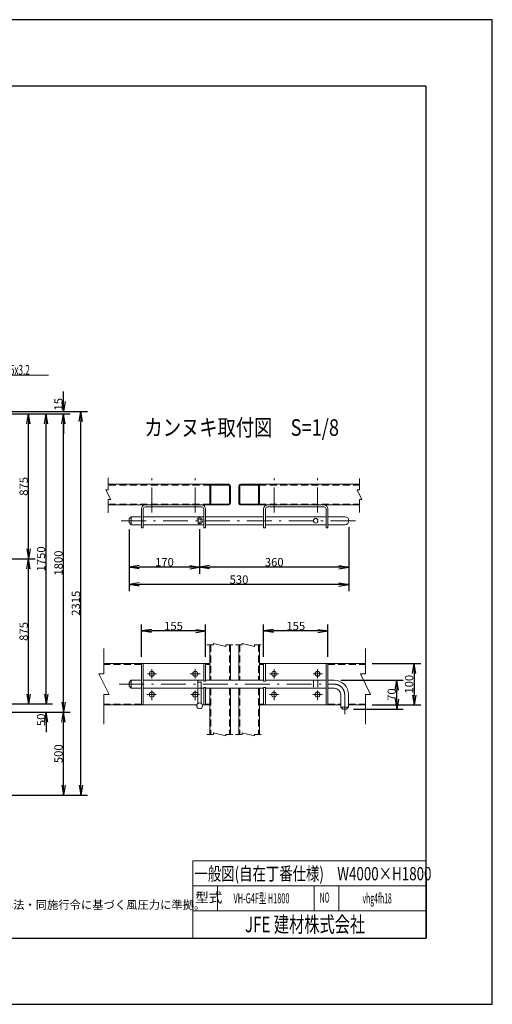
# Model space of a CAD drawing. Units: inches. Extents: x -50 to 8350, y -22 to 5918.
# Drawn here: x 5499 to 8350, y -22 to 5918 of the extents above; entities that cross this region are included whole.
import ezdxf
from ezdxf.enums import TextEntityAlignment as Align

# ---------------------------------------------------------------- set-up
doc = ezdxf.new("R2010")
doc.units = ezdxf.units.IN
doc.header["$LTSCALE"] = 5
doc.header["$MEASUREMENT"] = 0
doc.header["$PDMODE"] = 35
doc.linetypes.add('DASHDOT', pattern=[50.5, 30, -9, 2.5, -9])
doc.linetypes.add('HIDDEN', pattern=[12.6, 8.4, -4.2])
for name, color, linetype in [('1', 7, 'Continuous'), ('2', 4, 'Continuous'), ('22', 7, 'Continuous'), ('32', 7, 'Continuous'), ('33', 3, 'Continuous'), ('D-TTL-TXT', 7, 'Continuous')]:
    doc.layers.add(name, color=color, linetype=linetype)
doc.styles.get("Standard").update_dxf_attribs({"font": 'txt', "bigfont": 'bigfont'})
doc.styles.add('ゴシック', font='txt')
doc.dimstyles.get("Standard").update_dxf_attribs({"dimtxt": 0.18, "dimasz": 0.18, "dimexe": 0.18, "dimexo": 0.0625, "dimgap": 0.09, "dimtad": 0, "dimtih": 1, "dimtoh": 1, "dimdec": 4, "dimzin": 0, "dimdsep": 46, "dimtxsty": 'Standard', "dimcen": 0.09, "dimadec": 0, "dimazin": 0, "dimtfac": 1, "dimtdec": 4, "dimtofl": 0, "dimtmove": 0, "dimatfit": 3, "dimfxl": 1, "dimtolj": 1, "dimtzin": 0, "dimarcsym": 0})

# ---------------------------------------------------------------- blocks, each defined once
blk = doc.blocks.new('_OPEN')
for p, q in [((-1, 0.167), (0, 0)), ((-1, -0.167), (0, 0)), ((0, 0), (-1, 0))]:
    blk.add_line(p, q)
blk = doc.blocks.new('Dim1')
at = {"layer": '2', "color": 0, "linetype": 'Continuous', "lineweight": -2, "transparency": 16777216}
for p, q in [((6159.3, 2842.6), (6159.3, 2575.1)), ((6584.3, 2845.1), (6584.3, 2575.1)), ((6524.3, 2615.1), (6219.3, 2615.1))]:
    blk.add_line(p, q, dxfattribs=at)
at = {"layer": 'Defpoints', "color": 0, "linetype": 'Continuous', "transparency": 16777216}
for p in [(6159.3, 2882.6), (6584.3, 2885.1), (6159.3, 2615.1)]:
    blk.add_point(p, dxfattribs=at)
at = {"layer": '2', "color": 0, "linetype": 'Continuous', "lineweight": -2, "transparency": 16777216, "xscale": 60, "yscale": 60, "zscale": 60, "rotation": 180}
blk.add_blockref('_OPEN', (6159.3, 2615.1), dxfattribs=at)
at = {"layer": '2', "color": 0, "linetype": 'Continuous', "lineweight": -2, "transparency": 16777216, "xscale": 60, "yscale": 60, "zscale": 60}
blk.add_blockref('_OPEN', (6584.3, 2615.1), dxfattribs=at)
at = {"layer": '2', "color": 0, "linetype": 'Continuous', "lineweight": 9, "transparency": 16777216, "insert": (6371.8, 2645.1), "char_height": 50, "attachment_point": 5}
blk.add_mtext('\\A1;170', dxfattribs=at)
blk = doc.blocks.new('Dim2')
at = {"layer": '2', "color": 0, "linetype": 'Continuous', "lineweight": -2, "transparency": 16777216}
for p, q in [((7484.3, 2855.4), (7484.3, 2470.1)), ((6159.3, 2842.6), (6159.3, 2470.1)), ((7424.3, 2510.1), (6219.3, 2510.1))]:
    blk.add_line(p, q, dxfattribs=at)
at = {"layer": 'Defpoints', "color": 0, "linetype": 'Continuous', "transparency": 16777216}
for p in [(6159.3, 2882.6), (7484.3, 2895.4), (6159.3, 2510.1)]:
    blk.add_point(p, dxfattribs=at)
at = {"layer": '2', "color": 0, "linetype": 'Continuous', "lineweight": -2, "transparency": 16777216, "xscale": 60, "yscale": 60, "zscale": 60, "rotation": 180}
blk.add_blockref('_OPEN', (6159.3, 2510.1), dxfattribs=at)
at = {"layer": '2', "color": 0, "linetype": 'Continuous', "lineweight": -2, "transparency": 16777216, "xscale": 60, "yscale": 60, "zscale": 60}
blk.add_blockref('_OPEN', (7484.3, 2510.1), dxfattribs=at)
at = {"layer": '2', "color": 0, "linetype": 'Continuous', "lineweight": 9, "transparency": 16777216, "insert": (6821.8, 2540.1), "char_height": 50, "attachment_point": 5}
blk.add_mtext('\\A1;530', dxfattribs=at)
blk = doc.blocks.new('Dim3')
at = {"layer": '2', "color": 0, "linetype": 'Continuous', "lineweight": -2, "transparency": 16777216}
for p, q in [((7484.3, 2855.1), (7484.3, 2575.1)), ((6584.3, 2845.1), (6584.3, 2575.1)), ((7424.3, 2615.1), (6644.3, 2615.1))]:
    blk.add_line(p, q, dxfattribs=at)
at = {"layer": 'Defpoints', "color": 0, "linetype": 'Continuous', "transparency": 16777216}
for p in [(6584.3, 2885.1), (7484.3, 2895.1), (6584.3, 2615.1)]:
    blk.add_point(p, dxfattribs=at)
at = {"layer": '2', "color": 0, "linetype": 'Continuous', "lineweight": -2, "transparency": 16777216, "xscale": 60, "yscale": 60, "zscale": 60, "rotation": 180}
blk.add_blockref('_OPEN', (6584.3, 2615.1), dxfattribs=at)
at = {"layer": '2', "color": 0, "linetype": 'Continuous', "lineweight": -2, "transparency": 16777216, "xscale": 60, "yscale": 60, "zscale": 60}
blk.add_blockref('_OPEN', (7484.3, 2615.1), dxfattribs=at)
at = {"layer": '2', "color": 0, "linetype": 'Continuous', "lineweight": 9, "transparency": 16777216, "insert": (7034.3, 2645.1), "char_height": 50, "attachment_point": 5}
blk.add_mtext('\\A1;360', dxfattribs=at)
blk = doc.blocks.new('Dim4')
at = {"layer": '2', "color": 0, "linetype": 'Continuous', "lineweight": -2, "transparency": 16777216}
for p, q in [((6232.9, 2073.8), (6232.9, 2270)), ((6620.4, 2073.8), (6620.4, 2270)), ((6560.4, 2230), (6292.9, 2230))]:
    blk.add_line(p, q, dxfattribs=at)
at = {"layer": 'Defpoints', "color": 0, "linetype": 'Continuous', "transparency": 16777216}
for p in [(6232.9, 2230), (6232.9, 2033.8), (6620.4, 2033.8)]:
    blk.add_point(p, dxfattribs=at)
at = {"layer": '2', "color": 0, "linetype": 'Continuous', "lineweight": -2, "transparency": 16777216, "xscale": 60, "yscale": 60, "zscale": 60, "rotation": 180}
blk.add_blockref('_OPEN', (6232.9, 2230), dxfattribs=at)
at = {"layer": '2', "color": 0, "linetype": 'Continuous', "lineweight": -2, "transparency": 16777216, "xscale": 60, "yscale": 60, "zscale": 60}
blk.add_blockref('_OPEN', (6620.4, 2230), dxfattribs=at)
at = {"layer": '2', "color": 0, "linetype": 'Continuous', "lineweight": 9, "transparency": 16777216, "insert": (6426.6, 2260), "char_height": 50, "attachment_point": 5}
blk.add_mtext('\\A1;155', dxfattribs=at)
blk = doc.blocks.new('Dim5')
at = {"layer": '2', "color": 0, "linetype": 'Continuous', "lineweight": -2, "transparency": 16777216}
for p, q in [((7436.8, 1933.8), (7813, 1933.8)), ((7773, 1818.8), (7773, 1873.8)), ((7511.8, 1758.8), (7813, 1758.8))]:
    blk.add_line(p, q, dxfattribs=at)
at = {"layer": 'Defpoints', "color": 0, "linetype": 'Continuous', "transparency": 16777216}
for p in [(7396.8, 1933.8), (7773, 1933.8), (7471.8, 1758.8)]:
    blk.add_point(p, dxfattribs=at)
at = {"layer": '2', "color": 0, "linetype": 'Continuous', "lineweight": -2, "transparency": 16777216, "xscale": 60, "yscale": 60, "zscale": 60}
for p, rotation in [((7773, 1933.8), 90), ((7773, 1758.8), 270)]:
    blk.add_blockref('_OPEN', p, dxfattribs=dict(at, rotation=rotation))
at = {"layer": '2', "color": 0, "linetype": 'Continuous', "lineweight": 9, "transparency": 16777216, "insert": (7743, 1846.3), "char_height": 50, "attachment_point": 5, "rotation": 90}
blk.add_mtext('\\A1;70', dxfattribs=at)
blk = doc.blocks.new('Dim6')
at = {"layer": '2', "color": 0, "linetype": 'Continuous', "lineweight": -2, "transparency": 16777216}
for p, q in [((6970.4, 2073.8), (6970.4, 2270)), ((7357.9, 2073.8), (7357.9, 2270)), ((7297.9, 2230), (7030.4, 2230))]:
    blk.add_line(p, q, dxfattribs=at)
at = {"layer": 'Defpoints', "color": 0, "linetype": 'Continuous', "transparency": 16777216}
for p in [(6970.4, 2230), (6970.4, 2033.8), (7357.9, 2033.8)]:
    blk.add_point(p, dxfattribs=at)
at = {"layer": '2', "color": 0, "linetype": 'Continuous', "lineweight": -2, "transparency": 16777216, "xscale": 60, "yscale": 60, "zscale": 60, "rotation": 180}
blk.add_blockref('_OPEN', (6970.4, 2230), dxfattribs=at)
at = {"layer": '2', "color": 0, "linetype": 'Continuous', "lineweight": -2, "transparency": 16777216, "xscale": 60, "yscale": 60, "zscale": 60}
blk.add_blockref('_OPEN', (7357.9, 2230), dxfattribs=at)
at = {"layer": '2', "color": 0, "linetype": 'Continuous', "lineweight": 9, "transparency": 16777216, "insert": (7164.2, 2260), "char_height": 50, "attachment_point": 5}
blk.add_mtext('\\A1;155', dxfattribs=at)
blk = doc.blocks.new('Dim7')
at = {"layer": '2', "color": 0, "linetype": 'Continuous', "lineweight": -2, "transparency": 16777216}
for p, q in [((7624.9, 2033.8), (7918, 2033.8)), ((7878, 1973.8), (7878, 1843.8)), ((7624.9, 1783.8), (7918, 1783.8))]:
    blk.add_line(p, q, dxfattribs=at)
at = {"layer": 'Defpoints', "color": 0, "linetype": 'Continuous', "transparency": 16777216}
for p in [(7584.9, 2033.8), (7584.9, 1783.8), (7878, 1783.8)]:
    blk.add_point(p, dxfattribs=at)
at = {"layer": '2', "color": 0, "linetype": 'Continuous', "lineweight": -2, "transparency": 16777216, "xscale": 60, "yscale": 60, "zscale": 60}
for p, rotation in [((7878, 2033.8), 90), ((7878, 1783.8), 270)]:
    blk.add_blockref('_OPEN', p, dxfattribs=dict(at, rotation=rotation))
at = {"layer": '2', "color": 0, "linetype": 'Continuous', "lineweight": 9, "transparency": 16777216, "insert": (7848, 1908.8), "char_height": 50, "attachment_point": 5, "rotation": 90}
blk.add_mtext('\\A1;100', dxfattribs=at)
blk = doc.blocks.new('Dim10')
at = {"layer": '2', "color": 0, "linetype": 'Continuous', "lineweight": -2, "transparency": 16777216}
for p, q in [((5040, 3554.7), (5907.5, 3554.7)), ((5867.5, 1299.7), (5867.5, 3494.7)), ((5040, 1239.7), (5907.5, 1239.7))]:
    blk.add_line(p, q, dxfattribs=at)
at = {"layer": 'Defpoints', "color": 0, "linetype": 'Continuous', "transparency": 16777216}
for p in [(5000, 3554.7), (5867.5, 3554.7), (5000, 1239.7)]:
    blk.add_point(p, dxfattribs=at)
at = {"layer": '2', "color": 0, "linetype": 'Continuous', "lineweight": -2, "transparency": 16777216, "xscale": 60, "yscale": 60, "zscale": 60}
for p, rotation in [((5867.5, 3554.7), 90), ((5867.5, 1239.7), 270)]:
    blk.add_blockref('_OPEN', p, dxfattribs=dict(at, rotation=rotation))
at = {"layer": '2', "color": 0, "linetype": 'Continuous', "lineweight": 9, "transparency": 16777216, "insert": (5837.5, 2397.2), "char_height": 50, "attachment_point": 5, "rotation": 90}
blk.add_mtext('\\A1;2315', dxfattribs=at)
blk = doc.blocks.new('Dim11')
at = {"layer": '2', "color": 0, "linetype": 'Continuous', "lineweight": -2, "transparency": 16777216}
for p, q in [((4915, 3539.7), (5697.5, 3539.7)), ((5657.5, 1849.7), (5657.5, 3479.7)), ((5007.5, 1789.7), (5697.5, 1789.7))]:
    blk.add_line(p, q, dxfattribs=at)
at = {"layer": 'Defpoints', "color": 0, "linetype": 'Continuous', "transparency": 16777216}
for p in [(4875, 3539.7), (5657.5, 3539.7), (4967.5, 1789.7)]:
    blk.add_point(p, dxfattribs=at)
at = {"layer": '2', "color": 0, "linetype": 'Continuous', "lineweight": -2, "transparency": 16777216, "xscale": 60, "yscale": 60, "zscale": 60}
for p, rotation in [((5657.5, 3539.7), 90), ((5657.5, 1789.7), 270)]:
    blk.add_blockref('_OPEN', p, dxfattribs=dict(at, rotation=rotation))
at = {"layer": '2', "color": 0, "linetype": 'Continuous', "lineweight": 9, "transparency": 16777216, "insert": (5627.5, 2664.7), "char_height": 50, "attachment_point": 5, "rotation": 90}
blk.add_mtext('\\A1;1750', dxfattribs=at)
blk = doc.blocks.new('Dim12')
at = {"layer": '2', "color": 0, "linetype": 'Continuous', "lineweight": -2, "transparency": 16777216}
for p, q in [((4935, 3539.7), (5802.5, 3539.7)), ((5762.5, 1799.7), (5762.5, 3479.7)), ((5277.5, 1739.7), (5802.5, 1739.7))]:
    blk.add_line(p, q, dxfattribs=at)
at = {"layer": 'Defpoints', "color": 0, "linetype": 'Continuous', "transparency": 16777216}
for p in [(4895, 3539.7), (5762.5, 3539.7), (5237.5, 1739.7)]:
    blk.add_point(p, dxfattribs=at)
at = {"layer": '2', "color": 0, "linetype": 'Continuous', "lineweight": -2, "transparency": 16777216, "xscale": 60, "yscale": 60, "zscale": 60}
for p, rotation in [((5762.5, 3539.7), 90), ((5762.5, 1739.7), 270)]:
    blk.add_blockref('_OPEN', p, dxfattribs=dict(at, rotation=rotation))
at = {"layer": '2', "color": 0, "linetype": 'Continuous', "lineweight": 9, "transparency": 16777216, "insert": (5732.5, 2639.7), "char_height": 50, "attachment_point": 5, "rotation": 90}
blk.add_mtext('\\A1;1800', dxfattribs=at)
blk = doc.blocks.new('Dim13')
at = {"layer": '2', "color": 0, "linetype": 'Continuous', "lineweight": -2, "transparency": 16777216}
for p, q in [((5078.9, 2664.7), (5592.5, 2664.7)), ((5552.5, 1849.7), (5552.5, 2604.7)), ((4977.5, 1789.7), (5592.5, 1789.7))]:
    blk.add_line(p, q, dxfattribs=at)
at = {"layer": 'Defpoints', "color": 0, "linetype": 'Continuous', "transparency": 16777216}
for p in [(5038.9, 2664.7), (5552.5, 2664.7), (4937.5, 1789.7)]:
    blk.add_point(p, dxfattribs=at)
at = {"layer": '2', "color": 0, "linetype": 'Continuous', "lineweight": -2, "transparency": 16777216, "xscale": 60, "yscale": 60, "zscale": 60}
for p, rotation in [((5552.5, 2664.7), 90), ((5552.5, 1789.7), 270)]:
    blk.add_blockref('_OPEN', p, dxfattribs=dict(at, rotation=rotation))
at = {"layer": '2', "color": 0, "linetype": 'Continuous', "lineweight": 9, "transparency": 16777216, "insert": (5522.5, 2227.2), "char_height": 50, "attachment_point": 5, "rotation": 90}
blk.add_mtext('\\A1;875', dxfattribs=at)
blk = doc.blocks.new('Dim16')
at = {"layer": '2', "color": 0, "linetype": 'Continuous', "lineweight": -2, "transparency": 16777216}
for p, q in [((5437.5, 1739.7), (5802.5, 1739.7)), ((5762.5, 1299.7), (5762.5, 1679.7)), ((5040, 1239.7), (5802.5, 1239.7))]:
    blk.add_line(p, q, dxfattribs=at)
at = {"layer": 'Defpoints', "color": 0, "linetype": 'Continuous', "transparency": 16777216}
for p in [(5397.5, 1739.7), (5762.5, 1739.7), (5000, 1239.7)]:
    blk.add_point(p, dxfattribs=at)
at = {"layer": '2', "color": 0, "linetype": 'Continuous', "lineweight": -2, "transparency": 16777216, "xscale": 60, "yscale": 60, "zscale": 60}
for p, rotation in [((5762.5, 1739.7), 90), ((5762.5, 1239.7), 270)]:
    blk.add_blockref('_OPEN', p, dxfattribs=dict(at, rotation=rotation))
at = {"layer": '2', "color": 0, "linetype": 'Continuous', "lineweight": 9, "transparency": 16777216, "insert": (5732.5, 1489.7), "char_height": 50, "attachment_point": 5, "rotation": 90}
blk.add_mtext('\\A1;500', dxfattribs=at)
blk = doc.blocks.new('Dim20')
at = {"layer": '2', "color": 0, "linetype": 'Continuous', "lineweight": -2, "transparency": 16777216}
for p, q in [((4895, 3539.7), (5592.5, 3539.7)), ((5552.5, 2724.7), (5552.5, 3479.7)), ((4977.5, 2664.7), (5592.5, 2664.7))]:
    blk.add_line(p, q, dxfattribs=at)
at = {"layer": 'Defpoints', "color": 0, "linetype": 'Continuous', "transparency": 16777216}
for p in [(4855, 3539.7), (5552.5, 3539.7), (4937.5, 2664.7)]:
    blk.add_point(p, dxfattribs=at)
at = {"layer": '2', "color": 0, "linetype": 'Continuous', "lineweight": -2, "transparency": 16777216, "xscale": 60, "yscale": 60, "zscale": 60}
for p, rotation in [((5552.5, 3539.7), 90), ((5552.5, 2664.7), 270)]:
    blk.add_blockref('_OPEN', p, dxfattribs=dict(at, rotation=rotation))
at = {"layer": '2', "color": 0, "linetype": 'Continuous', "lineweight": 9, "transparency": 16777216, "insert": (5522.5, 3102.2), "char_height": 50, "attachment_point": 5, "rotation": 90}
blk.add_mtext('\\A1;875', dxfattribs=at)
blk = doc.blocks.new('Dim22')
at = {"layer": '2', "color": 0, "linetype": 'Continuous', "lineweight": -2, "transparency": 16777216}
for p, q in [((5657.5, 1849.7), (5657.5, 1909.7)), ((5007.5, 1789.7), (5697.5, 1789.7)), ((5277.5, 1739.7), (5697.5, 1739.7)), ((5657.5, 1679.7), (5657.5, 1619.7))]:
    blk.add_line(p, q, dxfattribs=at)
at = {"layer": 'Defpoints', "color": 0, "linetype": 'Continuous', "transparency": 16777216}
for p in [(4967.5, 1789.7), (5657.5, 1789.7), (5237.5, 1739.7)]:
    blk.add_point(p, dxfattribs=at)
at = {"layer": '2', "color": 0, "linetype": 'Continuous', "lineweight": -2, "transparency": 16777216, "xscale": 60, "yscale": 60, "zscale": 60}
for p, rotation in [((5657.5, 1789.7), 270), ((5657.5, 1739.7), 90)]:
    blk.add_blockref('_OPEN', p, dxfattribs=dict(at, rotation=rotation))
at = {"layer": '2', "color": 0, "linetype": 'Continuous', "lineweight": 9, "transparency": 16777216, "insert": (5627.5, 1694.1), "char_height": 50, "attachment_point": 5, "rotation": 90}
blk.add_mtext('\\A1;50', dxfattribs=at)
blk = doc.blocks.new('Dim23')
at = {"layer": '2', "color": 0, "linetype": 'Continuous', "lineweight": -2, "transparency": 16777216}
for p, q in [((5762.5, 3614.7), (5762.5, 3674.7)), ((4895, 3539.7), (5802.5, 3539.7)), ((5040, 3554.7), (5802.5, 3554.7)), ((5762.5, 3479.7), (5762.5, 3419.7))]:
    blk.add_line(p, q, dxfattribs=at)
at = {"layer": 'Defpoints', "color": 0, "linetype": 'Continuous', "transparency": 16777216}
for p in [(4855, 3539.7), (5000, 3554.7), (5762.5, 3554.7)]:
    blk.add_point(p, dxfattribs=at)
at = {"layer": '2', "color": 0, "linetype": 'Continuous', "lineweight": -2, "transparency": 16777216, "xscale": 60, "yscale": 60, "zscale": 60}
for p, rotation in [((5762.5, 3554.7), 270), ((5762.5, 3539.7), 90)]:
    blk.add_blockref('_OPEN', p, dxfattribs=dict(at, rotation=rotation))
at = {"layer": '2', "color": 0, "linetype": 'Continuous', "lineweight": 9, "transparency": 16777216, "insert": (5732.5, 3597.6), "char_height": 50, "attachment_point": 5, "rotation": 90}
blk.add_mtext('\\A1;15', dxfattribs=at)

msp = doc.modelspace()

# ---------------------------------------------------------------- linework, layer by layer
at = {"layer": '1', "color": 7, "linetype": 'Continuous', "lineweight": 30}
for p, q in [((8350, 5917.563), (-50, 5917.563)), ((8350, -21.937), (8350, 5917.563)), ((8350, -21.937), (8350, 5917.563)), ((7949.5, 5517.563), (350.5, 5517.563)), ((7949.5, 5517.563), (7950, 5517.063)), ((7950, 378.063), (7950, 5517.063)), ((7950, 745.852), (7950, 377.563)), ((350.5, 377.563), (7949.5, 377.563)), ((7950, 378.063), (7949.5, 377.563)), ((-50, -21.937), (8350, -21.937))]:
    msp.add_line(p, q, dxfattribs=at)
at = {"layer": '1', "color": 7, "linetype": 'Continuous', "lineweight": 9}
for p, q in [((5157.627, 3772.965), (5672.918, 3772.965)), ((6656.128, 3115.127), (6033.274, 3115.127)), ((6645.378, 3000.877), (6645.378, 3104.377)), ((6651.128, 3000.877), (6651.128, 3104.377)), ((6656.128, 3115.127), (6759.628, 3115.127)), ((6656.128, 3109.377), (6759.628, 3109.377)), ((6764.628, 3104.377), (6764.628, 3000.877)), ((6770.378, 3104.377), (6770.378, 3000.877)), ((6820.378, 3104.377), (6820.378, 3000.877)), ((6826.128, 3104.377), (6826.128, 3000.877)), ((6934.628, 3115.127), (6831.128, 3115.127)), ((6934.628, 3109.377), (6831.128, 3109.377)), ((6934.628, 3115.127), (7549.461, 3115.127)), ((6939.628, 3000.877), (6939.628, 3104.377)), ((6945.378, 3000.877), (6945.378, 3104.377)), ((6656.128, 2990.127), (6033.274, 2990.127)), ((6596.603, 2990.127), (6256.603, 2990.127)), ((6596.603, 2978.877), (6256.603, 2978.877)), ((6759.628, 2995.877), (6656.128, 2995.877)), ((6759.628, 2990.127), (6656.128, 2990.127)), ((6831.128, 2995.877), (6934.628, 2995.877)), ((6831.128, 2990.127), (6934.628, 2990.127)), ((6934.628, 2990.127), (7549.461, 2990.127)), ((6995.654, 2990.127), (7297.628, 2990.127)), ((6995.654, 2978.877), (7335.654, 2978.877)), ((7296.128, 2990.127), (7334.154, 2990.127)), ((6159.307, 2906.377), (6171.807, 2918.877)), ((6171.807, 2918.877), (6171.807, 2871.377)), ((6171.807, 2918.877), (6232.853, 2918.877)), ((6232.853, 2966.377), (6232.853, 2852.627)), ((6244.103, 2966.377), (6244.103, 2852.627)), ((6244.103, 2918.877), (6609.103, 2918.877)), ((6609.103, 2852.627), (6609.103, 2966.377)), ((6620.353, 2852.627), (6620.353, 2966.377)), ((6620.353, 2918.877), (6970.404, 2918.877)), ((6970.404, 2852.627), (6970.404, 2966.377)), ((6981.654, 2852.627), (6981.654, 2966.377)), ((6981.654, 2918.877), (7346.654, 2918.877)), ((7346.654, 2966.377), (7346.654, 2852.627)), ((7357.904, 2966.377), (7357.904, 2852.627)), ((7357.904, 2918.877), (7460.557, 2918.877)), ((6159.307, 2883.877), (6159.307, 2906.377)), ((6171.807, 2871.377), (6159.307, 2883.877)), ((6171.807, 2871.377), (6232.853, 2871.377)), ((6244.103, 2852.627), (6232.853, 2852.627)), ((6244.103, 2871.377), (6609.103, 2871.377)), ((6620.353, 2852.627), (6609.103, 2852.627)), ((6620.353, 2871.377), (6970.404, 2871.377)), ((6970.404, 2852.627), (6981.654, 2852.627)), ((6981.654, 2871.377), (7346.654, 2871.377)), ((7346.654, 2852.627), (7357.904, 2852.627)), ((7357.904, 2871.377), (7460.557, 2871.377)), ((6645.378, 2145.609), (6645.378, 1932.54)), ((6770.378, 2145.609), (6770.378, 1932.54)), ((6820.378, 2145.609), (6820.378, 1932.54)), ((6945.378, 2145.609), (6945.378, 1933.79)), ((6645.378, 2033.79), (6006.697, 2033.79)), ((6244.103, 2033.79), (6244.103, 1783.79)), ((6609.103, 1927.54), (6609.103, 2033.79)), ((6945.378, 2033.79), (7584.939, 2033.79)), ((6981.654, 1927.54), (6981.654, 2033.79)), ((7346.654, 2033.79), (7346.654, 1783.79)), ((6159.307, 1920.04), (6171.807, 1932.54)), ((6159.307, 1897.54), (6159.307, 1920.04)), ((6171.807, 1932.54), (6171.807, 1885.04)), ((6171.807, 1932.54), (6232.853, 1932.54)), ((6244.103, 1932.54), (6609.103, 1932.54)), ((6609.103, 1927.54), (6620.353, 1927.54)), ((6620.353, 1932.54), (6970.404, 1932.54)), ((6970.404, 1927.54), (6981.654, 1927.54)), ((6981.654, 1932.54), (7346.654, 1932.54)), ((7357.904, 1932.54), (7396.807, 1932.54)), ((6171.807, 1885.04), (6159.307, 1897.54)), ((6171.807, 1885.04), (6232.853, 1885.04)), ((6244.103, 1885.04), (6609.103, 1885.04)), ((6574.307, 1883.79), (6574.307, 1793.151)), ((6594.307, 1883.79), (6594.307, 1793.151)), ((6609.103, 1890.04), (6620.353, 1890.04)), ((6609.103, 1783.79), (6609.103, 1890.04)), ((6620.353, 1885.04), (6970.404, 1885.04)), ((6645.378, 1885.04), (6645.378, 1606.273)), ((6770.378, 1885.04), (6770.378, 1606.273)), ((6820.378, 1885.04), (6820.378, 1606.273)), ((6945.378, 1883.79), (6945.378, 1606.273)), ((6970.404, 1890.04), (6981.654, 1890.04)), ((6981.654, 1783.79), (6981.654, 1890.04)), ((6981.654, 1885.04), (7346.654, 1885.04)), ((7357.904, 1885.04), (7396.807, 1885.04)), ((7435.557, 1846.29), (7435.557, 1771.29)), ((7483.057, 1846.29), (7483.057, 1771.29)), ((6567.536, 1783.79), (6006.697, 1783.79)), ((6645.378, 1783.79), (6601.077, 1783.79)), ((6945.378, 1783.79), (7435.557, 1783.79)), ((7483.057, 1783.79), (7584.939, 1783.79)), ((7435.557, 1771.29), (7483.057, 1771.29)), ((7435.557, 1771.29), (7448.057, 1758.79)), ((7470.557, 1758.79), (7448.057, 1758.79)), ((7470.557, 1758.79), (7483.057, 1771.29))]:
    msp.add_line(p, q, dxfattribs=at)
at = {"layer": '1', "color": 7, "linetype": 'DASHDOT', "lineweight": 9}
for p, q in [((6295.353, 2944.938), (6295.353, 3160.266)), ((6557.853, 2944.938), (6557.853, 3160.266)), ((7032.904, 2944.938), (7032.904, 3160.266)), ((7295.404, 2944.938), (7295.404, 3160.266)), ((6111.423, 2895.127), (7532.19, 2895.127)), ((6323.752, 1971.29), (6269.218, 1971.29)), ((6295.353, 1944.337), (6295.353, 2000.624)), ((6587.073, 1971.29), (6526.307, 1971.29)), ((6557.853, 1944.337), (6557.853, 2000.624)), ((7004.891, 1971.29), (7059.815, 1971.29)), ((7032.904, 1944.337), (7032.904, 2000.624)), ((7270.16, 1971.29), (7325.084, 1971.29)), ((7295.404, 1944.337), (7295.404, 2000.624)), ((6099.371, 1908.79), (7394.582, 1908.79)), ((6321.415, 1846.29), (6265.712, 1846.29)), ((6295.353, 1812.627), (6295.353, 1871.787)), ((6583.178, 1846.29), (6530.202, 1846.29)), ((6557.853, 1812.627), (6557.853, 1871.787)), ((7006.06, 1846.29), (7061.568, 1846.29)), ((7032.904, 1812.627), (7032.904, 1871.787)), ((7267.239, 1846.29), (7325.084, 1846.29)), ((7295.404, 1812.627), (7295.404, 1871.787)), ((7459.307, 1846.29), (7459.307, 1728.505))]:
    msp.add_line(p, q, dxfattribs=at)
at = {"layer": '1', "color": 7, "linetype": 'HIDDEN', "lineweight": 9}
for p, q in [((6646.612, 3109.377), (6033.274, 3109.377)), ((6944.145, 3109.377), (7549.461, 3109.377)), ((6646.612, 2995.877), (6033.274, 2995.877)), ((6944.145, 2995.877), (7549.461, 2995.877)), ((6651.128, 2145.609), (6651.128, 1932.54)), ((6764.628, 2145.609), (6764.628, 1932.54)), ((6826.128, 2145.609), (6826.128, 1932.54)), ((6939.628, 2145.609), (6939.628, 1932.54)), ((6232.853, 2028.04), (6006.697, 2028.04)), ((6645.378, 2028.04), (6620.353, 2028.04)), ((6945.378, 2028.04), (6970.404, 2028.04)), ((7357.904, 2028.04), (7584.939, 2028.04)), ((6574.307, 1932.54), (6574.307, 1883.79)), ((6594.307, 1921.29), (6574.307, 1921.29)), ((6594.307, 1883.79), (6594.307, 1932.54)), ((7270.557, 1932.54), (7270.557, 1885.04)), ((7298.057, 1932.54), (7298.057, 1885.04)), ((6651.128, 1885.04), (6651.128, 1606.273)), ((6764.628, 1885.04), (6764.628, 1606.273)), ((6826.128, 1885.04), (6826.128, 1606.273)), ((6939.628, 1885.04), (6939.628, 1606.273)), ((6232.853, 1789.54), (6006.697, 1789.54)), ((6645.378, 1789.54), (6620.353, 1789.54)), ((6945.378, 1789.54), (6970.404, 1789.54)), ((7357.904, 1789.54), (7435.557, 1789.54)), ((7483.057, 1789.54), (7584.939, 1789.54))]:
    msp.add_line(p, q, dxfattribs=at)
at = {"layer": '1', "color": 7, "linetype": 'Continuous', "lineweight": 9}
for points in [[(6033.274, 3154.299), (6033.274, 3082.162), (6018.951, 3082.162), (6047.597, 3023.042), (6033.274, 3023.042), (6033.274, 2941.856)], [(7549.461, 3150.165), (7549.461, 3082.162), (7535.138, 3082.162), (7563.784, 3023.042), (7549.461, 3023.042), (7549.461, 2945.357)], [(6627.853, 2145.609), (6668.811, 2145.609), (6668.811, 2154.561), (6742.466, 2136.658), (6742.466, 2145.609), (6784.121, 2145.609)], [(6800.127, 2145.609), (6841.084, 2145.609), (6841.084, 2154.561), (6914.739, 2136.658), (6914.739, 2145.609), (6956.394, 2145.609)], [(6006.697, 2124.054), (6006.697, 1970.998), (5975.915, 1970.998), (6037.478, 1846.582), (6006.697, 1846.582), (6006.697, 1667.199)], [(7584.939, 2124.054), (7584.939, 1970.998), (7554.158, 1970.998), (7615.72, 1846.582), (7584.939, 1846.582), (7584.939, 1667.199)], [(6620.353, 1927.54), (6620.353, 2033.79), (6232.853, 2033.79), (6232.853, 1783.79), (6567.536, 1783.79)], [(6970.404, 1927.54), (6970.404, 2033.79), (7357.904, 2033.79), (7357.904, 1783.79), (6970.404, 1783.79), (6970.404, 1890.04)], [(6601.077, 1783.79), (6620.353, 1783.79), (6620.353, 1890.04)], [(6627.853, 1606.273), (6668.811, 1606.273), (6668.811, 1615.225), (6742.466, 1597.321), (6742.466, 1606.273), (6784.121, 1606.273)], [(6800.127, 1606.273), (6841.084, 1606.273), (6841.084, 1615.225), (6914.739, 1597.321), (6914.739, 1606.273), (6956.394, 1606.273)]]:
    msp.add_lwpolyline(points, dxfattribs=at)
at = {"layer": '1', "color": 7, "linetype": 'HIDDEN', "lineweight": 9}
msp.add_circle((6584.304, 2894.91), 17.5, dxfattribs=at)
at = {"layer": '1', "color": 7, "linetype": 'Continuous', "lineweight": 9}
for centre, radius in [((6584.307, 2895.127), 10), ((7284.307, 2895.127), 13.75), ((6295.353, 1971.29), 15), ((6557.853, 1971.29), 15), ((7032.904, 1971.29), 15), ((7295.404, 1971.29), 15), ((6295.353, 1846.29), 15), ((6557.853, 1846.29), 15), ((7032.904, 1846.29), 15), ((7295.404, 1846.29), 15), ((6584.307, 1778.79), 17.5)]:
    msp.add_circle(centre, radius, dxfattribs=at)
for centre, radius, start, end in [((6656.128, 3104.377), 10.75, 90, 180), ((6656.128, 3104.377), 5, 90, 180), ((6759.628, 3104.377), 10.75, 0, 90), ((6759.628, 3104.377), 5, 0, 90), ((6831.128, 3104.377), 10.75, 90, 180), ((6831.128, 3104.377), 5, 90, 180), ((6934.628, 3104.377), 10.75, 0, 90), ((6934.628, 3104.377), 5, 0, 90), ((6256.603, 2966.377), 23.75, 90, 180), ((6256.603, 2966.377), 12.5, 90, 180), ((6596.603, 2966.377), 23.75, 0, 90), ((6596.603, 2966.377), 12.5, 0, 90), ((6656.128, 3000.877), 10.75, 180, 270), ((6656.128, 3000.877), 5, 180, 270), ((6759.628, 3000.877), 5, 270, 0), ((6759.628, 3000.877), 10.75, 270, 0), ((6831.128, 3000.877), 10.75, 180, 270), ((6831.128, 3000.877), 5, 180, 270), ((6934.628, 3000.877), 10.75, 270, 0), ((6934.628, 3000.877), 5, 270, 0), ((6994.154, 2966.377), 23.75, 90, 180), ((6994.154, 2966.377), 12.5, 90, 180), ((7334.154, 2966.377), 23.75, 0, 90), ((7334.154, 2966.377), 12.5, 0, 90), ((7460.557, 2895.127), 23.75, 270, 90), ((7396.807, 1846.29), 86.25, 0, 90), ((7396.807, 1846.29), 38.75, 0, 90)]:
    msp.add_arc(centre, radius, start, end, dxfattribs=at)
at = {"layer": '1', "color": 7, "linetype": 'DASHDOT', "lineweight": 9}
msp.add_arc((7396.807, 1846.29), 62.5, 0, 90, dxfattribs=at)
at = {"layer": '22', "color": 7, "linetype": 'Continuous', "lineweight": 9}
for p, q in [((6542.391, 842.563), (6542.391, 377.563)), ((6542.391, 842.563), (7950, 842.563)), ((6542.391, 692.563), (7950, 692.563)), ((6692.391, 692.563), (6692.391, 542.563)), ((7275, 692.563), (7275, 542.563)), ((7425, 692.563), (7425, 542.563)), ((6542.391, 542.563), (7950, 542.563))]:
    msp.add_line(p, q, dxfattribs=at)

# ---------------------------------------------------------------- texts
at = {"layer": '1', "color": 7, "linetype": 'Continuous', "lineweight": 9}
for s, height, width, p in [('門柱 □125x125x3.2', 60, 0.6, (5120.3, 3775.077)), ('カンヌキ取付図\u3000S=1/8', 100, 0.807692, (6251.459, 3407.417)), ('一般図(自在丁番仕様)\u3000W4000×H1800', 80, 0.73913, (6553.315, 725.999))]:
    msp.add_text(s, height=height, dxfattribs=dict(at, width=width)).set_placement(p)
at = {"layer": '22', "color": 7, "linetype": 'Continuous', "lineweight": 9}
msp.add_text('型式', height=60, dxfattribs=at).set_placement((6557.288, 592.065))
at = {"layer": '22', "color": 7, "linetype": 'Continuous', "lineweight": 9, "width": 0.5}
msp.add_text('NO', height=60, dxfattribs=at).set_placement((7308.427, 592.153))
at = {"layer": '32', "color": 7, "linetype": 'Continuous', "lineweight": 9, "width": 0.708333}
msp.add_text('JFE 建材株式会社', height=95, dxfattribs=at).set_placement((7220.237, 447.831), align=Align.MIDDLE)
at = {"layer": '33', "color": 3, "linetype": 'Continuous', "lineweight": 9}
for s, width, p in [('VH-G4F型 H1800', 0.541667, (6788.696, 587.563)), ('vhg4fh18', 0.5, (7567.5, 587.563))]:
    msp.add_text(s, height=60, dxfattribs=dict(at, width=width)).set_placement(p)
at = {"layer": 'D-TTL-TXT', "linetype": 'Continuous', "style": 'ゴシック'}
msp.add_text('（設計条件）風荷重：昭和57年改正 建築基準法・同施行令に基づく風圧力に準拠。', height=50, dxfattribs=at).set_placement((4071.787, 553.212))

# ---------------------------------------------------------------- dimensions: what is measured, and where the dimension line sits
at = {"layer": '2', "color": 4, "linetype": 'Continuous', "lineweight": 9}
for base, p1, p2, picture, middle in [((5762.468, 3554.674), (4854.968, 3539.674), (4999.968, 3554.674), 'Dim23', (5732.468, 3597.63)), ((5552.468, 3539.674), (4937.468, 2664.674), (4854.968, 3539.674), 'Dim20', (5522.468, 3102.174)), ((5657.468, 3539.674), (4967.468, 1789.674), (4874.968, 3539.674), 'Dim11', (5627.468, 2664.674)), ((5762.468, 3539.674), (5237.468, 1739.674), (4894.968, 3539.674), 'Dim12', (5732.468, 2639.674)), ((5867.468, 3554.674), (4999.968, 1239.674), (4999.968, 3554.674), 'Dim10', (5837.468, 2397.174)), ((5552.468, 2664.674), (4937.468, 1789.674), (5038.893, 2664.674), 'Dim13', (5522.468, 2227.174)), ((5657.468, 1789.674), (5237.468, 1739.674), (4967.468, 1789.674), 'Dim22', (5627.468, 1694.126)), ((5762.468, 1739.674), (4999.968, 1239.674), (5397.468, 1739.674), 'Dim16', (5732.468, 1489.674))]:
    dim = msp.add_linear_dim(base=base, p1=p1, p2=p2, angle=90, dimstyle='Standard', override={"dimscale": 20, "dimtxt": 2.5, "dimasz": 3, "dimexe": 2, "dimexo": 2, "dimtad": 3, "dimtih": 0, "dimtoh": 0, "dimdec": 2, "dimzin": 8, "dimblk": 'OPEN', "dimtfac": 0.5, "dimtdec": 2, "dimtmove": 2, "dimldrblk": 'OPEN', "dimtvp": 0.7, "dimtzin": 8}, dxfattribs=at)
    dim.commit()
    dim.dimension.update_dxf_attribs({"geometry": picture, "text_midpoint": middle, "dimtype": 160})
for base, p1, p2, text, picture, middle in [((6159.307, 2510.11), (7484.306, 2895.367), (6159.307, 2882.627), '530', 'Dim2', (6821.806, 2540.11)), ((6159.307, 2615.11), (6584.307, 2885.127), (6159.307, 2882.627), '170', 'Dim1', (6371.807, 2645.11)), ((6584.307, 2615.11), (7484.306, 2895.127), (6584.307, 2885.127), '360', 'Dim3', (7034.306, 2645.11)), ((6232.853, 2230.03), (6620.353, 2033.79), (6232.853, 2033.79), '155', 'Dim4', (6426.603, 2260.03)), ((6970.404, 2230.03), (7357.904, 2033.79), (6970.404, 2033.79), '155', 'Dim6', (7164.154, 2260.03))]:
    dim = msp.add_linear_dim(base=base, p1=p1, p2=p2, text=text, dimstyle='Standard', override={"dimscale": 20, "dimtxt": 2.5, "dimasz": 3, "dimexe": 2, "dimexo": 2, "dimtad": 3, "dimtih": 0, "dimtoh": 0, "dimdec": 2, "dimzin": 8, "dimblk": 'OPEN', "dimtfac": 0.5, "dimtdec": 2, "dimtmove": 2, "dimldrblk": 'OPEN', "dimtvp": 0.7, "dimtzin": 8}, dxfattribs=at)
    dim.commit()
    dim.dimension.update_dxf_attribs({"geometry": picture, "text_midpoint": middle, "dimtype": 160})
for base, p1, p2, text, picture, middle in [((7877.98, 1783.79), (7584.939, 2033.79), (7584.939, 1783.79), '100', 'Dim7', (7847.98, 1908.79)), ((7772.98, 1933.79), (7471.807, 1758.79), (7396.807, 1933.79), '70', 'Dim5', (7742.98, 1846.29))]:
    dim = msp.add_linear_dim(base=base, p1=p1, p2=p2, angle=90, text=text, dimstyle='Standard', override={"dimscale": 20, "dimtxt": 2.5, "dimasz": 3, "dimexe": 2, "dimexo": 2, "dimtad": 3, "dimtih": 0, "dimtoh": 0, "dimdec": 2, "dimzin": 8, "dimblk": 'OPEN', "dimtfac": 0.5, "dimtdec": 2, "dimtmove": 2, "dimldrblk": 'OPEN', "dimtvp": 0.7, "dimtzin": 8}, dxfattribs=at)
    dim.commit()
    dim.dimension.update_dxf_attribs({"geometry": picture, "text_midpoint": middle, "dimtype": 160})

doc.saveas('drawing.dxf')
